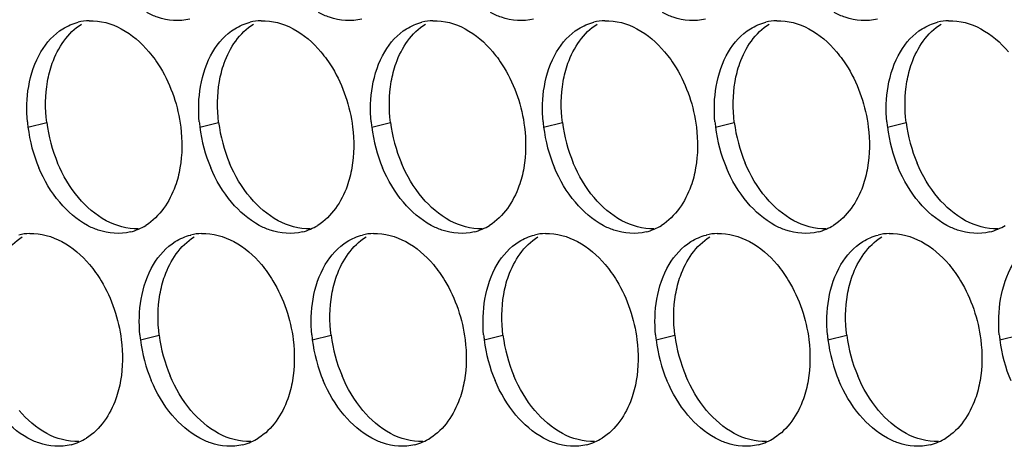
# Paper-space layout '45007_3_3' of a CAD drawing. Units: millimetres. Extents: x -268 to 594, y 0 to 420.
# Drawn here: x -201 to -192, y 261 to 265 of the extents above; entities that cross this region are included whole.
import ezdxf

# ---------------------------------------------------------------- set-up
doc = ezdxf.new("R2010")
doc.units = ezdxf.units.MM
doc.header["$LTSCALE"] = 32.67
doc.layers.add('AMB-COVERS', color=7, linetype='CONTINUOUS')

psp = doc.layouts.new('45007_3_3')

# ---------------------------------------------------------------- linework, layer by layer
at = {"layer": 'AMB-COVERS', "color": 7, "linetype": 'Continuous'}
for p, q in [((-201.2505, 264.2087), (-201.0765, 264.2521)), ((-199.6596, 264.2087), (-199.4855, 264.2521)), ((-198.0686, 264.2087), (-197.8945, 264.2521)), ((-196.4776, 264.2087), (-196.3035, 264.2521)), ((-194.8867, 264.2087), (-194.7126, 264.2521)), ((-193.2957, 264.2087), (-193.1216, 264.2521)), ((-200.2095, 262.2391), (-200.0354, 262.2825)), ((-198.6185, 262.2391), (-198.4444, 262.2825)), ((-197.0275, 262.2391), (-196.8535, 262.2825)), ((-195.4366, 262.2391), (-195.2625, 262.2825)), ((-193.8456, 262.2391), (-193.6715, 262.2825)), ((-192.2546, 262.2391), (-192.0805, 262.2825))]:
    psp.add_line(p, q, dxfattribs=at)
at = {"layer": 'AMB-COVERS', "color": 3, "linetype": 'Continuous'}
for centre, radius, start, end in [((-200.6665, 264.7014), 0.4921, 92.03995, 103.9765), ((-199.0755, 264.7014), 0.4921, 92.03995, 103.9765), ((-197.4846, 264.7014), 0.4921, 92.03995, 103.9765), ((-195.8936, 264.7014), 0.4921, 92.03995, 103.9765), ((-194.3026, 264.7014), 0.4921, 92.03995, 103.9765), ((-192.7117, 264.7014), 0.4921, 92.03995, 103.9765), ((-199.8914, 264.3782), 1.3697, 185.1315, 187.10676), ((-199.8313, 264.3864), 1.4303, 187.13773, 202.81442), ((-198.3004, 264.3782), 1.3697, 185.1315, 187.10676), ((-198.2404, 264.3864), 1.4303, 187.13773, 202.81442), ((-196.7094, 264.3782), 1.3697, 185.1315, 187.10676), ((-196.6494, 264.3864), 1.4303, 187.13773, 202.81442), ((-195.1185, 264.3782), 1.3697, 185.1315, 187.10676), ((-195.0584, 264.3864), 1.4303, 187.13773, 202.81442), ((-193.5275, 264.3782), 1.3697, 185.1315, 187.10676), ((-193.4675, 264.3864), 1.4303, 187.13773, 202.81442), ((-191.9365, 264.3782), 1.3697, 185.1315, 187.10676), ((-191.8765, 264.3864), 1.4303, 187.13773, 202.81442), ((-200.4263, 263.7277), 0.5051, 293.23252, 301.89527), ((-198.8353, 263.7277), 0.5051, 293.23252, 301.89527), ((-197.2443, 263.7277), 0.5051, 293.23252, 301.89527), ((-195.6534, 263.7277), 0.5051, 293.23252, 301.89527), ((-194.0624, 263.7277), 0.5051, 293.23252, 301.89527), ((-192.4714, 263.7277), 0.5051, 293.23252, 301.89527), ((-201.2164, 262.7318), 0.4921, 92.03995, 103.9765), ((-200.4207, 263.7153), 0.4915, 284.03144, 293.20288), ((-199.6255, 262.7318), 0.4921, 92.03995, 103.9765), ((-198.8297, 263.7153), 0.4915, 284.03144, 293.20288), ((-198.0345, 262.7318), 0.4921, 92.03995, 103.9765), ((-197.2387, 263.7153), 0.4915, 284.03144, 293.20288), ((-196.4435, 262.7318), 0.4921, 92.03995, 103.9765), ((-195.6478, 263.7153), 0.4915, 284.03144, 293.20288), ((-194.8526, 262.7318), 0.4921, 92.03995, 103.9765), ((-194.0568, 263.7153), 0.4915, 284.03144, 293.20288), ((-193.2616, 262.7318), 0.4921, 92.03995, 103.9765), ((-192.4658, 263.7153), 0.4915, 284.03144, 293.20288), ((-198.8503, 262.4085), 1.3697, 185.1315, 187.10676), ((-197.2594, 262.4085), 1.3697, 185.1315, 187.10676), ((-195.6684, 262.4085), 1.3697, 185.1315, 187.10676), ((-194.0774, 262.4085), 1.3697, 185.1315, 187.10676), ((-192.4865, 262.4085), 1.3697, 185.1315, 187.10676), ((-190.8955, 262.4085), 1.3697, 185.1315, 187.10676), ((-198.7903, 262.4168), 1.4303, 187.13773, 202.81442), ((-197.1993, 262.4168), 1.4303, 187.13773, 202.81442), ((-195.6083, 262.4168), 1.4303, 187.13773, 202.81442), ((-194.0174, 262.4168), 1.4303, 187.13773, 202.81442), ((-192.4264, 262.4168), 1.4303, 187.13773, 202.81442), ((-190.8354, 262.4168), 1.4303, 187.13773, 202.81442), ((-200.9706, 261.7457), 0.4915, 284.03144, 293.20288), ((-200.9762, 261.7581), 0.5051, 293.23252, 301.89527), ((-199.3796, 261.7457), 0.4915, 284.03144, 293.20288), ((-199.3852, 261.7581), 0.5051, 293.23252, 301.89527), ((-197.7886, 261.7457), 0.4915, 284.03144, 293.20288), ((-197.7942, 261.7581), 0.5051, 293.23252, 301.89527), ((-196.1977, 261.7457), 0.4915, 284.03144, 293.20288), ((-196.2033, 261.7581), 0.5051, 293.23252, 301.89527), ((-194.6067, 261.7457), 0.4915, 284.03144, 293.20288), ((-194.6123, 261.7581), 0.5051, 293.23252, 301.89527), ((-193.0157, 261.7457), 0.4915, 284.03144, 293.20288), ((-193.0213, 261.7581), 0.5051, 293.23252, 301.89527)]:
    psp.add_arc(centre, radius, start, end, dxfattribs=at)
at = {"layer": 'AMB-COVERS', "color": 7, "linetype": 'Continuous'}
for centre in [(-199.6572, 264.4298), (-198.0663, 264.4298), (-196.4753, 264.4298), (-194.8843, 264.4298), (-193.2934, 264.4298), (-191.7024, 264.4298), (-198.6162, 262.4602), (-197.0252, 262.4602), (-195.4343, 262.4602), (-193.8433, 262.4602), (-192.2523, 262.4602)]:
    psp.add_arc(centre, 1.4303, 187.13773, 202.81442, dxfattribs=at)
at = {"layer": 'AMB-COVERS', "color": 3, "linetype": 'Continuous'}
for points, knots in [([(-199.7516, 265.2081), (-199.8485, 265.1839), (-199.9943, 265.1955), (-200.1186, 265.2512), (-200.1507, 265.2685)], [0, 0, 0, 0, 0.732611, 1, 1, 1, 1]), ([(-198.1606, 265.2081), (-198.2575, 265.1839), (-198.4034, 265.1955), (-198.5276, 265.2512), (-198.5597, 265.2685)], [0, 0, 0, 0, 0.732611, 1, 1, 1, 1]), ([(-196.5697, 265.2081), (-196.6665, 265.1839), (-196.8124, 265.1955), (-196.9367, 265.2512), (-196.9688, 265.2685)], [0, 0, 0, 0, 0.732611, 1, 1, 1, 1]), ([(-194.9787, 265.2081), (-195.0755, 265.1839), (-195.2214, 265.1955), (-195.3457, 265.2512), (-195.3778, 265.2685)], [0, 0, 0, 0, 0.732611, 1, 1, 1, 1]), ([(-193.3877, 265.2081), (-193.4846, 265.1839), (-193.6305, 265.1955), (-193.7547, 265.2512), (-193.7868, 265.2685)], [0, 0, 0, 0, 0.732611, 1, 1, 1, 1]), ([(-200.1303, 264.9051), (-200.0909, 264.8584), (-199.9438, 264.6506), (-199.8602, 264.4), (-199.8363, 264.2087)], [0, 0, 0, 0, 0.240626, 1, 1, 1, 1]), ([(-198.5393, 264.9051), (-198.4999, 264.8584), (-198.3528, 264.6506), (-198.2692, 264.4), (-198.2454, 264.2087)], [0, 0, 0, 0, 0.240626, 1, 1, 1, 1]), ([(-196.9483, 264.9051), (-196.909, 264.8584), (-196.7619, 264.6506), (-196.6783, 264.4), (-196.6544, 264.2087)], [0, 0, 0, 0, 0.240626, 1, 1, 1, 1]), ([(-195.3574, 264.9051), (-195.318, 264.8584), (-195.1709, 264.6506), (-195.0873, 264.4), (-195.0634, 264.2087)], [0, 0, 0, 0, 0.240626, 1, 1, 1, 1]), ([(-193.7664, 264.9051), (-193.727, 264.8584), (-193.5799, 264.6506), (-193.4963, 264.4), (-193.4725, 264.2087)], [0, 0, 0, 0, 0.240626, 1, 1, 1, 1]), ([(-199.8432, 263.8318), (-199.8531, 263.774), (-199.9035, 263.5714), (-200.0311, 263.3787), (-200.1594, 263.2989)], [0, 0, 0, 0, 0.279595, 1, 1, 1, 1]), ([(-198.2522, 263.8318), (-198.2622, 263.774), (-198.3125, 263.5714), (-198.4401, 263.3787), (-198.5684, 263.2989)], [0, 0, 0, 0, 0.279595, 1, 1, 1, 1]), ([(-196.6612, 263.8318), (-196.6712, 263.774), (-196.7215, 263.5714), (-196.8491, 263.3787), (-196.9775, 263.2989)], [0, 0, 0, 0, 0.279595, 1, 1, 1, 1]), ([(-195.0703, 263.8318), (-195.0802, 263.774), (-195.1306, 263.5714), (-195.2582, 263.3787), (-195.3865, 263.2989)], [0, 0, 0, 0, 0.279595, 1, 1, 1, 1]), ([(-193.4793, 263.8318), (-193.4893, 263.774), (-193.5396, 263.5714), (-193.6672, 263.3787), (-193.7955, 263.2989)], [0, 0, 0, 0, 0.279595, 1, 1, 1, 1]), ([(-200.3015, 263.2385), (-200.3984, 263.2143), (-200.5443, 263.2258), (-200.6685, 263.2816), (-200.7006, 263.2989)], [0, 0, 0, 0, 0.732611, 1, 1, 1, 1]), ([(-198.7105, 263.2385), (-198.8074, 263.2143), (-198.9533, 263.2258), (-199.0776, 263.2816), (-199.1096, 263.2989)], [0, 0, 0, 0, 0.732611, 1, 1, 1, 1]), ([(-197.1196, 263.2385), (-197.2164, 263.2143), (-197.3623, 263.2258), (-197.4866, 263.2816), (-197.5187, 263.2989)], [0, 0, 0, 0, 0.732611, 1, 1, 1, 1]), ([(-195.5286, 263.2385), (-195.6255, 263.2143), (-195.7713, 263.2258), (-195.8956, 263.2816), (-195.9277, 263.2989)], [0, 0, 0, 0, 0.732611, 1, 1, 1, 1]), ([(-193.9376, 263.2385), (-194.0345, 263.2143), (-194.1804, 263.2258), (-194.3046, 263.2816), (-194.3367, 263.2989)], [0, 0, 0, 0, 0.732611, 1, 1, 1, 1]), ([(-192.3467, 263.2385), (-192.4435, 263.2143), (-192.5894, 263.2258), (-192.7137, 263.2816), (-192.7458, 263.2989)], [0, 0, 0, 0, 0.732611, 1, 1, 1, 1]), ([(-200.6802, 262.9355), (-200.6408, 262.8888), (-200.4937, 262.681), (-200.4101, 262.4304), (-200.3863, 262.2391)], [0, 0, 0, 0, 0.240626, 1, 1, 1, 1]), ([(-199.0892, 262.9355), (-199.0498, 262.8888), (-198.9027, 262.681), (-198.8191, 262.4304), (-198.7953, 262.2391)], [0, 0, 0, 0, 0.240626, 1, 1, 1, 1]), ([(-197.4982, 262.9355), (-197.4589, 262.8888), (-197.3118, 262.681), (-197.2282, 262.4304), (-197.2043, 262.2391)], [0, 0, 0, 0, 0.240626, 1, 1, 1, 1]), ([(-195.9073, 262.9355), (-195.8679, 262.8888), (-195.7208, 262.681), (-195.6372, 262.4304), (-195.6134, 262.2391)], [0, 0, 0, 0, 0.240626, 1, 1, 1, 1]), ([(-194.3163, 262.9355), (-194.2769, 262.8888), (-194.1298, 262.681), (-194.0462, 262.4304), (-194.0224, 262.2391)], [0, 0, 0, 0, 0.240626, 1, 1, 1, 1]), ([(-192.7253, 262.9355), (-192.686, 262.8888), (-192.5389, 262.681), (-192.4553, 262.4304), (-192.4314, 262.2391)], [0, 0, 0, 0, 0.240626, 1, 1, 1, 1]), ([(-200.3931, 261.8622), (-200.403, 261.8044), (-200.4534, 261.6018), (-200.581, 261.409), (-200.7093, 261.3292)], [0, 0, 0, 0, 0.279595, 1, 1, 1, 1]), ([(-198.8021, 261.8622), (-198.8121, 261.8044), (-198.8624, 261.6018), (-198.99, 261.409), (-199.1184, 261.3292)], [0, 0, 0, 0, 0.279595, 1, 1, 1, 1]), ([(-197.2112, 261.8622), (-197.2211, 261.8044), (-197.2715, 261.6018), (-197.399, 261.409), (-197.5274, 261.3292)], [0, 0, 0, 0, 0.279595, 1, 1, 1, 1]), ([(-195.6202, 261.8622), (-195.6301, 261.8044), (-195.6805, 261.6018), (-195.8081, 261.409), (-195.9364, 261.3292)], [0, 0, 0, 0, 0.279595, 1, 1, 1, 1]), ([(-194.0292, 261.8622), (-194.0392, 261.8044), (-194.0895, 261.6018), (-194.2171, 261.409), (-194.3454, 261.3292)], [0, 0, 0, 0, 0.279595, 1, 1, 1, 1]), ([(-192.4382, 261.8622), (-192.4482, 261.8044), (-192.4985, 261.6018), (-192.6261, 261.409), (-192.7545, 261.3292)], [0, 0, 0, 0, 0.279595, 1, 1, 1, 1]), ([(-200.8514, 261.2689), (-200.9483, 261.2447), (-201.0942, 261.2562), (-201.2184, 261.312), (-201.2505, 261.3292)], [0, 0, 0, 0, 0.732611, 1, 1, 1, 1]), ([(-199.2605, 261.2689), (-199.3573, 261.2447), (-199.5032, 261.2562), (-199.6275, 261.312), (-199.6595, 261.3292)], [0, 0, 0, 0, 0.732611, 1, 1, 1, 1]), ([(-197.6695, 261.2689), (-197.7663, 261.2447), (-197.9122, 261.2562), (-198.0365, 261.312), (-198.0686, 261.3292)], [0, 0, 0, 0, 0.732611, 1, 1, 1, 1]), ([(-196.0785, 261.2689), (-196.1754, 261.2447), (-196.3213, 261.2562), (-196.4455, 261.312), (-196.4776, 261.3292)], [0, 0, 0, 0, 0.732611, 1, 1, 1, 1]), ([(-194.4875, 261.2689), (-194.5844, 261.2447), (-194.7303, 261.2562), (-194.8546, 261.312), (-194.8866, 261.3292)], [0, 0, 0, 0, 0.732611, 1, 1, 1, 1]), ([(-192.8966, 261.2689), (-192.9934, 261.2447), (-193.1393, 261.2562), (-193.2636, 261.312), (-193.2957, 261.3292)], [0, 0, 0, 0, 0.732611, 1, 1, 1, 1])]:
    psp.add_open_spline(points, degree=3, knots=knots, dxfattribs=at)
for points in [[(-201.1303, 264.9051), (-201.0802, 264.9895), (-201.0108, 265.0667), (-200.9275, 265.1186)], [(-200.9275, 265.1186), (-200.8838, 265.1457), (-200.8353, 265.1665), (-200.7854, 265.1789)], [(-200.684, 265.1932), (-200.5818, 265.1968), (-200.4764, 265.1671), (-200.3863, 265.1186)], [(-200.3863, 265.1186), (-200.2885, 265.0659), (-200.2019, 264.99), (-200.1303, 264.9051)], [(-199.5393, 264.9051), (-199.4892, 264.9895), (-199.4199, 265.0667), (-199.3365, 265.1186)], [(-199.3365, 265.1186), (-199.2928, 265.1457), (-199.2443, 265.1665), (-199.1944, 265.1789)], [(-199.0931, 265.1932), (-198.9908, 265.1968), (-198.8854, 265.1671), (-198.7953, 265.1186)], [(-198.7953, 265.1186), (-198.6975, 265.0659), (-198.6109, 264.99), (-198.5393, 264.9051)], [(-197.9483, 264.9051), (-197.8982, 264.9895), (-197.8289, 265.0667), (-197.7455, 265.1186)], [(-197.7455, 265.1186), (-197.7018, 265.1457), (-197.6534, 265.1665), (-197.6034, 265.1789)], [(-197.5021, 265.1932), (-197.3998, 265.1968), (-197.2944, 265.1671), (-197.2044, 265.1186)], [(-197.2044, 265.1186), (-197.1065, 265.0659), (-197.02, 264.99), (-196.9483, 264.9051)], [(-196.3574, 264.9051), (-196.3072, 264.9895), (-196.2379, 265.0667), (-196.1546, 265.1186)], [(-196.1546, 265.1186), (-196.1109, 265.1457), (-196.0624, 265.1665), (-196.0125, 265.1789)], [(-195.9111, 265.1932), (-195.8089, 265.1968), (-195.7035, 265.1671), (-195.6134, 265.1186)], [(-195.6134, 265.1186), (-195.5155, 265.0659), (-195.429, 264.99), (-195.3574, 264.9051)], [(-194.7664, 264.9051), (-194.7163, 264.9895), (-194.647, 265.0667), (-194.5636, 265.1186)], [(-194.5636, 265.1186), (-194.5199, 265.1457), (-194.4714, 265.1665), (-194.4215, 265.1789)], [(-194.3202, 265.1932), (-194.2179, 265.1968), (-194.1125, 265.1671), (-194.0224, 265.1186)], [(-194.0224, 265.1186), (-193.9246, 265.0659), (-193.838, 264.99), (-193.7664, 264.9051)], [(-193.1754, 264.9051), (-193.1253, 264.9895), (-193.056, 265.0667), (-192.9726, 265.1186)], [(-192.9726, 265.1186), (-192.9289, 265.1457), (-192.8805, 265.1665), (-192.8305, 265.1789)], [(-192.7292, 265.1932), (-192.6269, 265.1968), (-192.5215, 265.1671), (-192.4314, 265.1186)], [(-192.4314, 265.1186), (-192.3336, 265.0659), (-192.2471, 264.99), (-192.1754, 264.9051)], [(-201.2437, 264.5856), (-201.2245, 264.697), (-201.188, 264.8079), (-201.1303, 264.9051)], [(-199.6527, 264.5856), (-199.6336, 264.697), (-199.597, 264.8079), (-199.5393, 264.9051)], [(-198.0618, 264.5856), (-198.0426, 264.697), (-198.006, 264.8079), (-197.9483, 264.9051)], [(-196.4708, 264.5856), (-196.4516, 264.697), (-196.4151, 264.8079), (-196.3574, 264.9051)], [(-194.8798, 264.5856), (-194.8607, 264.697), (-194.8241, 264.8079), (-194.7664, 264.9051)], [(-193.2889, 264.5856), (-193.2697, 264.697), (-193.2331, 264.8079), (-193.1754, 264.9051)], [(-201.2556, 264.2557), (-201.2654, 264.3653), (-201.2624, 264.4771), (-201.2437, 264.5856)], [(-199.6646, 264.2557), (-199.6745, 264.3653), (-199.6714, 264.4771), (-199.6527, 264.5856)], [(-198.0736, 264.2557), (-198.0835, 264.3653), (-198.0804, 264.4771), (-198.0618, 264.5856)], [(-196.4827, 264.2557), (-196.4925, 264.3653), (-196.4895, 264.4771), (-196.4708, 264.5856)], [(-194.8917, 264.2557), (-194.9015, 264.3653), (-194.8985, 264.4771), (-194.8798, 264.5856)], [(-193.3007, 264.2557), (-193.3106, 264.3653), (-193.3075, 264.4771), (-193.2889, 264.5856)], [(-199.8363, 264.2087), (-199.8208, 264.084), (-199.8219, 263.9557), (-199.8432, 263.8318)], [(-198.2454, 264.2087), (-198.2298, 264.084), (-198.2309, 263.9557), (-198.2522, 263.8318)], [(-196.6544, 264.2087), (-196.6389, 264.084), (-196.6399, 263.9557), (-196.6612, 263.8318)], [(-195.0634, 264.2087), (-195.0479, 264.084), (-195.049, 263.9557), (-195.0703, 263.8318)], [(-193.4725, 264.2087), (-193.4569, 264.084), (-193.458, 263.9557), (-193.4793, 263.8318)], [(-200.9566, 263.5123), (-201.0368, 263.6075), (-201.1014, 263.7172), (-201.1497, 263.8318)], [(-199.3656, 263.5123), (-199.4459, 263.6075), (-199.5104, 263.7172), (-199.5588, 263.8318)], [(-197.7747, 263.5123), (-197.8549, 263.6075), (-197.9195, 263.7172), (-197.9678, 263.8318)], [(-196.1837, 263.5123), (-196.2639, 263.6075), (-196.3285, 263.7172), (-196.3768, 263.8318)], [(-194.5927, 263.5123), (-194.673, 263.6075), (-194.7375, 263.7172), (-194.7859, 263.8318)], [(-193.0018, 263.5123), (-193.082, 263.6075), (-193.1465, 263.7172), (-193.1949, 263.8318)], [(-200.7006, 263.2989), (-200.7984, 263.3515), (-200.885, 263.4274), (-200.9566, 263.5123)], [(-199.1096, 263.2989), (-199.2075, 263.3515), (-199.294, 263.4274), (-199.3656, 263.5123)], [(-197.5187, 263.2989), (-197.6165, 263.3515), (-197.7031, 263.4274), (-197.7747, 263.5123)], [(-195.9277, 263.2989), (-196.0255, 263.3515), (-196.1121, 263.4274), (-196.1837, 263.5123)], [(-194.3367, 263.2989), (-194.4346, 263.3515), (-194.5211, 263.4274), (-194.5927, 263.5123)], [(-192.7458, 263.2989), (-192.8436, 263.3515), (-192.9301, 263.4274), (-193.0018, 263.5123)], [(-201.2339, 263.2236), (-201.1317, 263.2272), (-201.0263, 263.1974), (-200.9362, 263.1489)], [(-199.8864, 263.1489), (-199.8427, 263.1761), (-199.7943, 263.1969), (-199.7443, 263.2093)], [(-199.643, 263.2236), (-199.5407, 263.2272), (-199.4353, 263.1974), (-199.3452, 263.1489)], [(-198.2955, 263.1489), (-198.2517, 263.1761), (-198.2033, 263.1969), (-198.1534, 263.2093)], [(-198.052, 263.2236), (-197.9498, 263.2272), (-197.8444, 263.1974), (-197.7543, 263.1489)], [(-196.7045, 263.1489), (-196.6608, 263.1761), (-196.6123, 263.1969), (-196.5624, 263.2093)], [(-196.461, 263.2236), (-196.3588, 263.2272), (-196.2534, 263.1974), (-196.1633, 263.1489)], [(-195.1135, 263.1489), (-195.0698, 263.1761), (-195.0213, 263.1969), (-194.9714, 263.2093)], [(-194.8701, 263.2236), (-194.7678, 263.2272), (-194.6624, 263.1974), (-194.5723, 263.1489)], [(-193.5225, 263.1489), (-193.4788, 263.1761), (-193.4304, 263.1969), (-193.3804, 263.2093)], [(-193.2791, 263.2236), (-193.1768, 263.2272), (-193.0715, 263.1974), (-192.9814, 263.1489)], [(-200.9362, 263.1489), (-200.8384, 263.0963), (-200.7518, 263.0204), (-200.6802, 262.9355)], [(-200.0892, 262.9355), (-200.0391, 263.0198), (-199.9698, 263.0971), (-199.8864, 263.1489)], [(-199.3452, 263.1489), (-199.2474, 263.0963), (-199.1608, 263.0204), (-199.0892, 262.9355)], [(-198.4982, 262.9355), (-198.4481, 263.0198), (-198.3788, 263.0971), (-198.2955, 263.1489)], [(-197.7543, 263.1489), (-197.6564, 263.0963), (-197.5699, 263.0204), (-197.4982, 262.9355)], [(-196.9073, 262.9355), (-196.8572, 263.0198), (-196.7878, 263.0971), (-196.7045, 263.1489)], [(-196.1633, 263.1489), (-196.0655, 263.0963), (-195.9789, 263.0204), (-195.9073, 262.9355)], [(-195.3163, 262.9355), (-195.2662, 263.0198), (-195.1969, 263.0971), (-195.1135, 263.1489)], [(-194.5723, 263.1489), (-194.4745, 263.0963), (-194.3879, 263.0204), (-194.3163, 262.9355)], [(-193.7253, 262.9355), (-193.6752, 263.0198), (-193.6059, 263.0971), (-193.5225, 263.1489)], [(-192.9814, 263.1489), (-192.8835, 263.0963), (-192.797, 263.0204), (-192.7253, 262.9355)], [(-200.2026, 262.616), (-200.1835, 262.7273), (-200.1469, 262.8383), (-200.0892, 262.9355)], [(-198.6117, 262.616), (-198.5925, 262.7273), (-198.5559, 262.8383), (-198.4982, 262.9355)], [(-197.0207, 262.616), (-197.0015, 262.7273), (-196.965, 262.8383), (-196.9073, 262.9355)], [(-195.4297, 262.616), (-195.4106, 262.7273), (-195.374, 262.8383), (-195.3163, 262.9355)], [(-193.8388, 262.616), (-193.8196, 262.7273), (-193.783, 262.8383), (-193.7253, 262.9355)], [(-192.2478, 262.616), (-192.2286, 262.7273), (-192.1921, 262.8383), (-192.1344, 262.9355)], [(-200.2145, 262.286), (-200.2244, 262.3956), (-200.2213, 262.5075), (-200.2026, 262.616)], [(-198.6235, 262.286), (-198.6334, 262.3956), (-198.6304, 262.5075), (-198.6117, 262.616)], [(-197.0326, 262.286), (-197.0424, 262.3956), (-197.0394, 262.5075), (-197.0207, 262.616)], [(-195.4416, 262.286), (-195.4515, 262.3956), (-195.4484, 262.5075), (-195.4297, 262.616)], [(-193.8506, 262.286), (-193.8605, 262.3956), (-193.8574, 262.5075), (-193.8388, 262.616)], [(-192.2597, 262.286), (-192.2695, 262.3956), (-192.2665, 262.5075), (-192.2478, 262.616)], [(-200.3863, 262.2391), (-200.3707, 262.1144), (-200.3718, 261.986), (-200.3931, 261.8622)], [(-198.7953, 262.2391), (-198.7797, 262.1144), (-198.7808, 261.986), (-198.8021, 261.8622)], [(-197.2043, 262.2391), (-197.1888, 262.1144), (-197.1898, 261.986), (-197.2112, 261.8622)], [(-195.6134, 262.2391), (-195.5978, 262.1144), (-195.5989, 261.986), (-195.6202, 261.8622)], [(-194.0224, 262.2391), (-194.0068, 262.1144), (-194.0079, 261.986), (-194.0292, 261.8622)], [(-192.4314, 262.2391), (-192.4159, 262.1144), (-192.4169, 261.986), (-192.4382, 261.8622)], [(-199.9156, 261.5427), (-199.9958, 261.6379), (-200.0603, 261.7476), (-200.1087, 261.8622)], [(-198.3246, 261.5427), (-198.4048, 261.6379), (-198.4694, 261.7476), (-198.5177, 261.8622)], [(-196.7336, 261.5427), (-196.8138, 261.6379), (-196.8784, 261.7476), (-196.9267, 261.8622)], [(-195.1426, 261.5427), (-195.2229, 261.6379), (-195.2874, 261.7476), (-195.3358, 261.8622)], [(-193.5517, 261.5427), (-193.6319, 261.6379), (-193.6965, 261.7476), (-193.7448, 261.8622)], [(-201.2505, 261.3292), (-201.3483, 261.3819), (-201.4349, 261.4578), (-201.5065, 261.5427)], [(-199.6595, 261.3292), (-199.7574, 261.3819), (-199.8439, 261.4578), (-199.9156, 261.5427)], [(-198.0686, 261.3292), (-198.1664, 261.3819), (-198.253, 261.4578), (-198.3246, 261.5427)], [(-196.4776, 261.3292), (-196.5754, 261.3819), (-196.662, 261.4578), (-196.7336, 261.5427)], [(-194.8866, 261.3292), (-194.9845, 261.3819), (-195.071, 261.4578), (-195.1426, 261.5427)], [(-193.2957, 261.3292), (-193.3935, 261.3819), (-193.4801, 261.4578), (-193.5517, 261.5427)]]:
    psp.add_open_spline(points, degree=3, dxfattribs=at)
at = {"layer": 'AMB-COVERS', "color": 7, "linetype": 'Continuous'}
for points in [[(-201.0696, 264.629), (-201.0597, 264.6868), (-201.0093, 264.8894), (-200.8817, 265.0822), (-200.7534, 265.162)], [(-199.4786, 264.629), (-199.4687, 264.6868), (-199.4183, 264.8894), (-199.2908, 265.0822), (-199.1624, 265.162)], [(-197.8877, 264.629), (-197.8777, 264.6868), (-197.8274, 264.8894), (-197.6998, 265.0822), (-197.5715, 265.162)], [(-196.2967, 264.629), (-196.2868, 264.6868), (-196.2364, 264.8894), (-196.1088, 265.0822), (-195.9805, 265.162)], [(-194.7057, 264.629), (-194.6958, 264.6868), (-194.6454, 264.8894), (-194.5178, 265.0822), (-194.3895, 265.162)], [(-193.1148, 264.629), (-193.1048, 264.6868), (-193.0545, 264.8894), (-192.9269, 265.0822), (-192.7985, 265.162)], [(-201.6195, 262.6594), (-201.6096, 262.7172), (-201.5592, 262.9198), (-201.4316, 263.1126), (-201.3033, 263.1923)], [(-200.0286, 262.6594), (-200.0186, 262.7172), (-199.9683, 262.9198), (-199.8407, 263.1126), (-199.7123, 263.1923)], [(-198.4376, 262.6594), (-198.4276, 262.7172), (-198.3773, 262.9198), (-198.2497, 263.1126), (-198.1214, 263.1923)], [(-196.8466, 262.6594), (-196.8367, 262.7172), (-196.7863, 262.9198), (-196.6587, 263.1126), (-196.5304, 263.1923)], [(-195.2556, 262.6594), (-195.2457, 262.7172), (-195.1954, 262.9198), (-195.0678, 263.1126), (-194.9394, 263.1923)], [(-193.6647, 262.6594), (-193.6547, 262.7172), (-193.6044, 262.9198), (-193.4768, 263.1126), (-193.3485, 263.1923)]]:
    psp.add_open_spline(points, degree=3, knots=[0, 0, 0, 0, 0.279595, 1, 1, 1, 1], dxfattribs=at)
for points in [[(-201.0765, 264.2521), (-201.092, 264.3768), (-201.0909, 264.5052), (-201.0696, 264.629)], [(-199.4855, 264.2521), (-199.501, 264.3768), (-199.5, 264.5052), (-199.4786, 264.629)], [(-197.8945, 264.2521), (-197.9101, 264.3768), (-197.909, 264.5052), (-197.8877, 264.629)], [(-196.3035, 264.2521), (-196.3191, 264.3768), (-196.318, 264.5052), (-196.2967, 264.629)], [(-194.7126, 264.2521), (-194.7281, 264.3768), (-194.7271, 264.5052), (-194.7057, 264.629)], [(-193.1216, 264.2521), (-193.1371, 264.3768), (-193.1361, 264.5052), (-193.1148, 264.629)], [(-200.7825, 263.5558), (-200.8627, 263.6509), (-200.9273, 263.7606), (-200.9756, 263.8753)], [(-199.1916, 263.5558), (-199.2718, 263.6509), (-199.3363, 263.7606), (-199.3847, 263.8753)], [(-197.6006, 263.5558), (-197.6808, 263.6509), (-197.7454, 263.7606), (-197.7937, 263.8753)], [(-196.0096, 263.5558), (-196.0898, 263.6509), (-196.1544, 263.7606), (-196.2027, 263.8753)], [(-194.4186, 263.5558), (-194.4989, 263.6509), (-194.5634, 263.7606), (-194.6118, 263.8753)], [(-192.8277, 263.5558), (-192.9079, 263.6509), (-192.9725, 263.7606), (-193.0208, 263.8753)], [(-200.5265, 263.3423), (-200.6243, 263.3949), (-200.7109, 263.4708), (-200.7825, 263.5558)], [(-198.9355, 263.3423), (-199.0334, 263.3949), (-199.1199, 263.4708), (-199.1916, 263.5558)], [(-197.3446, 263.3423), (-197.4424, 263.3949), (-197.529, 263.4708), (-197.6006, 263.5558)], [(-195.7536, 263.3423), (-195.8514, 263.3949), (-195.938, 263.4708), (-196.0096, 263.5558)], [(-194.1626, 263.3423), (-194.2605, 263.3949), (-194.347, 263.4708), (-194.4186, 263.5558)], [(-192.5717, 263.3423), (-192.6695, 263.3949), (-192.7561, 263.4708), (-192.8277, 263.5558)], [(-200.2288, 263.2676), (-200.331, 263.264), (-200.4364, 263.2938), (-200.5265, 263.3423)], [(-198.6378, 263.2676), (-198.74, 263.264), (-198.8454, 263.2938), (-198.9355, 263.3423)], [(-197.0468, 263.2676), (-197.1491, 263.264), (-197.2545, 263.2938), (-197.3446, 263.3423)], [(-195.4559, 263.2676), (-195.5581, 263.264), (-195.6635, 263.2938), (-195.7536, 263.3423)], [(-193.8649, 263.2676), (-193.9671, 263.264), (-194.0725, 263.2938), (-194.1626, 263.3423)], [(-192.2739, 263.2676), (-192.3762, 263.264), (-192.4816, 263.2938), (-192.5717, 263.3423)], [(-200.0354, 262.2825), (-200.0509, 262.4072), (-200.0499, 262.5356), (-200.0286, 262.6594)], [(-198.4444, 262.2825), (-198.46, 262.4072), (-198.4589, 262.5356), (-198.4376, 262.6594)], [(-196.8535, 262.2825), (-196.869, 262.4072), (-196.8679, 262.5356), (-196.8466, 262.6594)], [(-195.2625, 262.2825), (-195.278, 262.4072), (-195.277, 262.5356), (-195.2556, 262.6594)], [(-193.6715, 262.2825), (-193.6871, 262.4072), (-193.686, 262.5356), (-193.6647, 262.6594)], [(-199.7415, 261.5861), (-199.8217, 261.6813), (-199.8862, 261.791), (-199.9346, 261.9056)], [(-198.1505, 261.5861), (-198.2307, 261.6813), (-198.2953, 261.791), (-198.3436, 261.9056)], [(-196.5595, 261.5861), (-196.6397, 261.6813), (-196.7043, 261.791), (-196.7526, 261.9056)], [(-194.9686, 261.5861), (-195.0488, 261.6813), (-195.1133, 261.791), (-195.1617, 261.9056)], [(-193.3776, 261.5861), (-193.4578, 261.6813), (-193.5224, 261.791), (-193.5707, 261.9056)], [(-201.0764, 261.3727), (-201.1743, 261.4253), (-201.2608, 261.5012), (-201.3324, 261.5861)], [(-199.4854, 261.3727), (-199.5833, 261.4253), (-199.6698, 261.5012), (-199.7415, 261.5861)], [(-197.8945, 261.3727), (-197.9923, 261.4253), (-198.0789, 261.5012), (-198.1505, 261.5861)], [(-196.3035, 261.3727), (-196.4013, 261.4253), (-196.4879, 261.5012), (-196.5595, 261.5861)], [(-194.7125, 261.3727), (-194.8104, 261.4253), (-194.8969, 261.5012), (-194.9686, 261.5861)], [(-193.1216, 261.3727), (-193.2194, 261.4253), (-193.306, 261.5012), (-193.3776, 261.5861)], [(-200.7787, 261.298), (-200.8809, 261.2944), (-200.9863, 261.3242), (-201.0764, 261.3727)], [(-199.1877, 261.298), (-199.29, 261.2944), (-199.3954, 261.3242), (-199.4854, 261.3727)], [(-197.5967, 261.298), (-197.699, 261.2944), (-197.8044, 261.3242), (-197.8945, 261.3727)], [(-196.0058, 261.298), (-196.108, 261.2944), (-196.2134, 261.3242), (-196.3035, 261.3727)], [(-194.4148, 261.298), (-194.5171, 261.2944), (-194.6224, 261.3242), (-194.7125, 261.3727)], [(-192.8238, 261.298), (-192.9261, 261.2944), (-193.0315, 261.3242), (-193.1216, 261.3727)]]:
    psp.add_open_spline(points, degree=3, dxfattribs=at)

doc.saveas('drawing.dxf')
